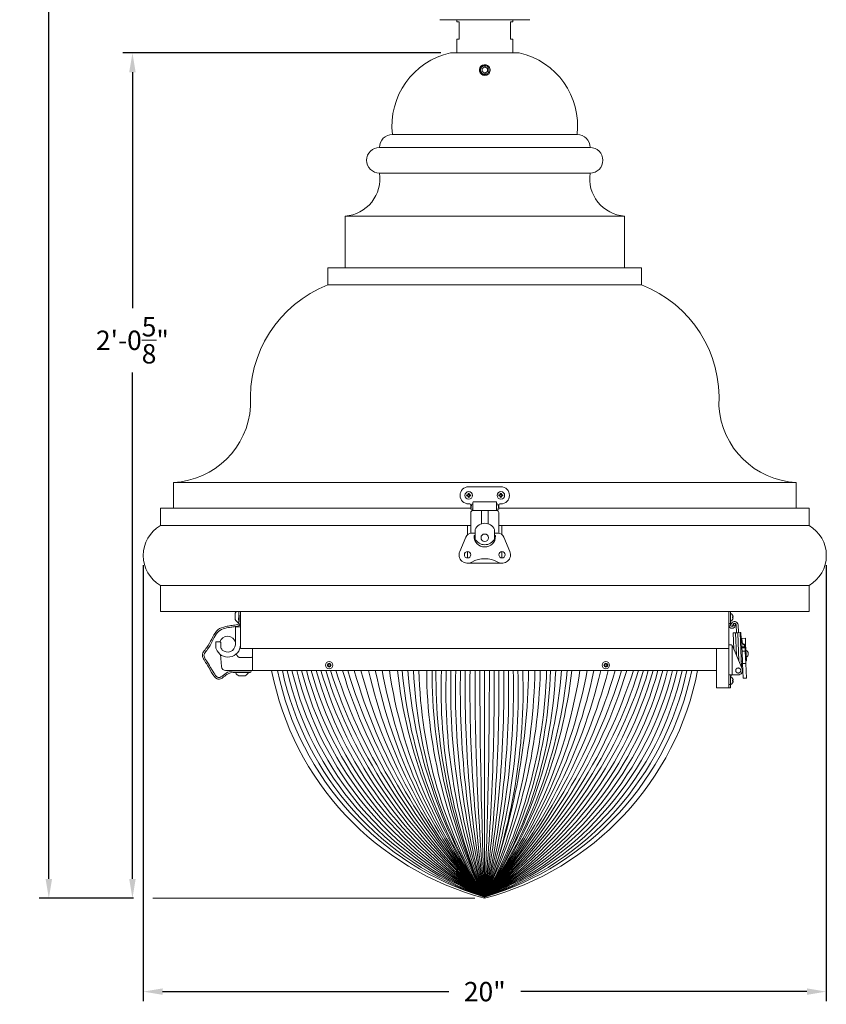
# Model space of a CAD drawing. Extents: x -27 to 69, y -78 to 43.
# Drawn here: x -1 to 22, y -6 to 23 of the extents above; entities that cross this region are included whole.
import ezdxf

# ---------------------------------------------------------------- set-up
doc = ezdxf.new("R2010")
doc.units = 0
doc.header["$LTSCALE"] = 0.1
doc.header["$MEASUREMENT"] = 0
doc.layers.get('0').update_dxf_attribs({"linetype": 'CONTINUOUS', "lineweight": 15})
doc.layers.get('DEFPOINTS').update_dxf_attribs({"linetype": 'CONTINUOUS'})
doc.layers.add('Text', color=7, linetype='CONTINUOUS', lineweight=15)
doc.styles.add('ROMAND', font='romand.shx', dxfattribs={"oblique": 15})
doc.dimstyles.new('ROMAND', dxfattribs={"dimscale": 4.5, "dimtxt": 0.125, "dimasz": 0.125, "dimexe": 0.0625, "dimexo": 0.0625, "dimgap": 0.0625, "dimtad": 0, "dimtih": 1, "dimtoh": 1, "dimdec": 3, "dimzin": 0, "dimdsep": 46, "dimlunit": 4, "dimtxsty": 'ROMAND', "dimcen": 0, "dimadec": 0, "dimazin": 0, "dimtfac": 1, "dimtdec": 3, "dimtofl": 0, "dimtmove": 0, "dimatfit": 3, "dimfxl": 0, "dimtolj": 1, "dimtzin": 0, "dimarcsym": 0})

# ---------------------------------------------------------------- blocks, each defined once
blk = doc.blocks.new('*D14')
at = {"layer": 'DEFPOINTS', "color": 0}
for p in [(11.364, 21.563), (2.111, -3.035), (2.426, -3.035)]:
    blk.add_point(p, dxfattribs=at)
at = {"layer": 'Text', "color": 0, "lineweight": -2}
for p, q in [((11.082, 21.563), (1.83, 21.563)), ((2.111, 21.001), (2.111, 14.138)), ((2.111, -2.472), (2.111, 12.263)), ((2.145, -3.035), (1.83, -3.035))]:
    blk.add_line(p, q, dxfattribs=at)
at = {"layer": 'Text', "color": 0}
for points in [[(2.017, 21.001), (2.205, 21.001), (2.111, 21.563)], [(2.017, -2.472), (2.205, -2.472), (2.111, -3.035)]]:
    blk.add_solid(points, dxfattribs=at)
at = {"layer": 'Text', "color": 0, "insert": (2.111, 13.201), "char_height": 0.5625, "attachment_point": 5, "style": 'ROMAND'}
blk.add_mtext('\\A1;2\'-0{\\H1.000000x;\\S5/8;}"', dxfattribs=at)
blk = doc.blocks.new('*D21')
at = {"layer": 'DEFPOINTS', "color": 0}
for p in [(4.489, 38.905), (-0.322, -3.035), (2.426, -3.035)]:
    blk.add_point(p, dxfattribs=at)
at = {"layer": 'Text', "color": 0, "lineweight": -2}
for p, q in [((4.207, 38.905), (-0.603, 38.905)), ((-0.322, 38.343), (-0.322, 24.401)), ((-0.322, -2.472), (-0.322, 23.169)), ((2.145, -3.035), (-0.603, -3.035))]:
    blk.add_line(p, q, dxfattribs=at)
at = {"layer": 'Text', "color": 0}
for points in [[(-0.416, 38.343), (-0.228, 38.343), (-0.322, 38.905)], [(-0.416, -2.472), (-0.228, -2.472), (-0.322, -3.035)]]:
    blk.add_solid(points, dxfattribs=at)
at = {"layer": 'Text', "color": 0, "insert": (-0.322, 23.785), "char_height": 0.5625, "attachment_point": 5, "style": 'ROMAND'}
blk.add_mtext('\\A1;3\'-6"', dxfattribs=at)
blk = doc.blocks.new('*D44')
at = {"layer": 'DEFPOINTS', "color": 0}
for p in [(2.426, 6.938), (22.301, 6.938), (2.426, -5.753)]:
    blk.add_point(p, dxfattribs=at)
at = {"layer": 'Text', "color": 0, "lineweight": -2}
for p, q in [((2.426, 6.657), (2.426, -6.034)), ((22.301, 6.657), (22.301, -6.034)), ((2.989, -5.753), (11.313, -5.753)), ((21.739, -5.753), (13.414, -5.753))]:
    blk.add_line(p, q, dxfattribs=at)
at = {"layer": 'Text', "color": 0}
for points in [[(2.989, -5.659), (2.989, -5.846), (2.426, -5.753)], [(21.739, -5.659), (21.739, -5.846), (22.301, -5.753)]]:
    blk.add_solid(points, dxfattribs=at)
at = {"layer": 'Text', "color": 0, "insert": (12.364, -5.753), "char_height": 0.5625, "attachment_point": 5, "style": 'ROMAND'}
blk.add_mtext('\\A1;20"', dxfattribs=at)

msp = doc.modelspace()

# ---------------------------------------------------------------- linework, layer by layer
for p, q in [((13.6762, 22.5303), (11.0512, 22.5303)), ((11.5512, 22.4675), (11.5512, 22.5303)), ((11.5512, 22.4675), (11.6137, 22.4675)), ((11.6137, 22.4675), (11.6137, 21.9675)), ((13.1137, 22.4675), (13.1762, 22.4675)), ((13.1137, 22.4675), (13.1137, 21.9675)), ((13.1762, 22.4675), (13.1762, 22.5303)), ((11.5512, 21.9675), (11.6137, 21.9675)), ((11.5512, 21.9675), (11.5512, 21.5635)), ((13.1137, 21.9675), (13.1762, 21.9675)), ((13.1762, 21.9675), (13.1762, 21.5635)), ((11.3637, 21.5635), (13.3637, 21.5635)), ((12.5182, 21.0438), (12.5187, 21.0475)), ((9.6762, 19.1885), (15.0512, 19.1885)), ((15.4262, 18.8135), (9.3012, 18.8135)), ((9.3012, 18.0635), (15.4262, 18.0635)), ((8.3012, 16.8135), (8.3012, 15.3135)), ((8.3012, 16.8135), (16.4262, 16.8135)), ((16.4262, 16.8135), (16.4262, 15.3135)), ((16.9262, 15.3135), (7.8012, 15.3135)), ((7.8012, 15.3135), (7.8012, 14.8135)), ((16.9262, 15.3135), (16.9262, 14.8135)), ((7.8012, 14.8135), (16.9262, 14.8135)), ((3.3012, 8.3135), (3.3012, 9.0635)), ((3.3012, 9.0635), (21.4262, 9.0635)), ((21.4262, 8.3135), (21.4262, 9.0635)), ((2.9262, 8.3135), (2.9262, 7.8135)), ((2.9262, 8.3135), (2.9262, 7.8135)), ((11.9575, 8.3135), (2.9262, 8.3135)), ((11.9575, 8.2822), (11.9575, 8.4072)), ((11.9575, 8.2822), (11.9731, 8.4072)), ((12.02, 8.4385), (12.0044, 8.4385)), ((12.02, 8.251), (12.02, 8.4853)), ((12.6919, 8.501), (12.0356, 8.501)), ((12.7075, 8.251), (12.7075, 8.4853)), ((12.7231, 8.4385), (12.7075, 8.4385)), ((12.77, 8.2822), (12.7544, 8.4072)), ((12.77, 8.2822), (12.77, 8.4072)), ((21.8012, 8.3135), (12.77, 8.3135)), ((21.8012, 8.3135), (21.8012, 7.8135)), ((12.02, 8.2822), (11.9575, 8.2822)), ((11.9575, 8.1885), (11.9575, 7.5843)), ((12.7075, 8.251), (12.02, 8.251)), ((12.27, 8.251), (12.27, 7.8616)), ((12.4575, 8.251), (12.4575, 7.8616)), ((12.77, 8.2822), (12.7075, 8.2822)), ((12.77, 8.1885), (12.77, 7.5843)), ((11.9575, 7.8135), (2.9262, 7.8135)), ((11.8637, 7.8135), (11.8637, 7.5446)), ((21.8012, 7.8135), (12.77, 7.8135)), ((12.8637, 7.8135), (12.8637, 7.5446)), ((11.8083, 7.4713), (11.6335, 7.0581)), ((11.981, 7.5857), (12.0825, 7.5857)), ((12.0512, 7.501), (12.0512, 7.5076)), ((12.0825, 7.5232), (12.0669, 7.5232)), ((12.0825, 7.4272), (12.0825, 7.6997)), ((12.645, 7.4272), (12.645, 7.6997)), ((12.645, 7.5857), (12.7465, 7.5857)), ((12.645, 7.5232), (12.6606, 7.5232)), ((12.6762, 7.501), (12.6762, 7.5076)), ((12.9192, 7.4713), (13.094, 7.0581)), ((11.8637, 7.0545), (11.8637, 6.867)), ((12.8637, 7.0545), (12.8637, 6.867)), ((12.8637, 6.7107), (11.8637, 6.7107)), ((2.9262, 6.0635), (2.9262, 5.3135)), ((21.8012, 6.0635), (2.9262, 6.0635)), ((21.8012, 5.3135), (21.8012, 6.0635)), ((2.9262, 5.3135), (21.8012, 5.3135)), ((5.1012, 5.263), (5.1012, 5.073)), ((5.2022, 4.9875), (5.2022, 5.3135)), ((5.2552, 5.3135), (5.2552, 4.233)), ((19.4635, 5.3135), (19.4635, 4.9626)), ((19.5107, 5.3135), (19.4635, 5.3135)), ((19.5107, 5.3135), (19.5107, 4.9626)), ((5.1822, 4.9875), (5.2022, 4.9875)), ((19.4635, 4.9153), (19.4635, 4.9626)), ((19.5107, 4.9626), (19.4635, 4.9626)), ((19.5114, 4.9075), (19.4638, 4.9075)), ((19.5107, 4.9626), (19.5107, 4.9153)), ((19.5129, 4.9011), (19.543, 4.961)), ((19.5576, 4.8786), (19.5129, 4.9011)), ((19.5863, 4.9356), (19.5576, 4.8786)), ((19.6046, 4.9076), (19.6047, 4.9082)), ((19.6047, 4.9082), (19.6137, 4.9626)), ((19.6047, 4.9082), (19.6513, 4.9004)), ((19.6603, 4.9548), (19.6137, 4.9626)), ((19.6513, 4.9004), (19.6512, 4.8998)), ((19.6603, 4.9548), (19.6513, 4.9004)), ((19.6924, 4.6915), (19.6823, 4.9184)), ((19.7423, 4.6937), (19.7323, 4.9206)), ((5.1085, 4.3395), (5.1085, 4.858)), ((5.1085, 4.858), (5.2552, 4.858)), ((5.2552, 4.858), (5.2552, 4.3395)), ((19.5895, 4.6856), (19.6107, 4.2074)), ((19.5906, 4.687), (19.6594, 4.69)), ((19.7223, 4.6928), (19.6594, 4.69)), ((19.6888, 4.0259), (19.6594, 4.69)), ((19.7223, 4.6928), (19.7923, 4.6959)), ((19.7223, 4.6928), (19.759, 3.8624)), ((19.8037, 4.6964), (19.7923, 4.6959)), ((19.8371, 3.6808), (19.7923, 4.6959)), ((19.8152, 4.6969), (19.8037, 4.6964)), ((19.8119, 4.5129), (19.8037, 4.6964)), ((19.8152, 4.6969), (19.8232, 4.5166)), ((19.4635, 4.3415), (19.5135, 4.3415)), ((19.4635, 3.404), (19.4635, 4.3415)), ((19.5635, 3.4665), (19.5635, 4.3147)), ((19.8543, 3.6409), (19.5686, 4.3052)), ((19.8004, 4.5124), (19.8119, 4.5129)), ((19.8327, 4.5275), (19.8227, 4.5271)), ((19.8453, 4.2428), (19.8327, 4.5275)), ((19.8487, 4.4892), (19.8345, 4.4886)), ((19.9455, 4.5283), (19.8472, 4.5239)), ((19.8472, 4.5239), (19.852, 4.4143)), ((19.852, 4.4143), (19.8527, 4.3992)), ((19.9222, 4.3383), (19.9247, 4.2804)), ((19.9336, 4.3526), (19.9532, 4.3535)), ((19.9382, 4.2469), (19.9336, 4.3526)), ((19.9455, 4.5283), (19.9532, 4.3535)), ((19.9532, 4.3535), (19.9666, 4.0502)), ((19.8438, 4.2769), (19.9247, 4.2804)), ((19.8447, 4.2578), (19.9256, 4.2614)), ((19.9382, 4.2469), (19.8453, 4.2428)), ((19.8453, 4.2443), (19.8494, 4.1514)), ((19.8453, 4.2428), (19.8494, 4.1514)), ((19.8494, 4.1514), (19.9408, 4.1555)), ((19.8494, 4.1514), (19.8651, 3.7949)), ((19.9256, 4.2614), (19.9247, 4.2804)), ((19.9256, 4.2614), (19.9262, 4.2464)), ((19.9382, 4.2469), (19.9423, 4.1555)), ((19.9423, 4.1555), (19.958, 3.799)), ((19.9666, 4.0502), (19.947, 4.0493)), ((19.9666, 4.0502), (19.9744, 3.8754)), ((5.5468, 3.9665), (5.261, 3.9665)), ((19.8289, 3.8667), (19.8619, 3.8682)), ((19.958, 3.799), (19.8651, 3.7949)), ((19.8651, 3.7949), (19.884, 3.3687)), ((19.9547, 3.8745), (19.9744, 3.8754)), ((19.958, 3.799), (19.9769, 3.3728)), ((5.4779, 3.5377), (5.1169, 3.5373)), ((5.1169, 3.5373), (5.1169, 3.5173)), ((5.4779, 3.5177), (5.4779, 3.5377)), ((19.1093, 3.5915), (19.1093, 3.0915)), ((19.4769, 3.4665), (19.5635, 3.4665)), ((19.5635, 3.4665), (19.7395, 3.4665)), ((5.2025, 3.4364), (5.3925, 3.4366)), ((19.4635, 3.1854), (19.4635, 3.404)), ((19.4635, 3.0915), (19.4635, 3.1854)), ((19.4635, 3.1854), (19.5135, 3.1854)), ((19.5135, 3.1854), (19.5135, 3.404)), ((19.5135, 3.0915), (19.5135, 3.1854)), ((19.884, 3.3687), (19.9769, 3.3728)), ((19.4755, 3.0915), (19.1093, 3.0915)), ((19.4635, 3.0915), (19.5135, 3.0915))]:
    msp.add_line(p, q)
at = {"color": 8}
for p, q in [((12.2406, 21.1613), (12.2405, 21.1612)), ((11.8522, 8.7), (11.8377, 8.705)), ((11.8522, 8.6769), (11.8377, 8.6719)), ((11.8522, 8.7), (11.8642, 8.7)), ((11.8642, 8.6769), (11.8522, 8.6769)), ((11.8656, 8.7003), (11.8767, 8.7049)), ((11.8767, 8.672), (11.8656, 8.6766)), ((11.8834, 8.7312), (11.8784, 8.7457)), ((11.8834, 8.6457), (11.8784, 8.6312)), ((11.8786, 8.7068), (11.8832, 8.7179)), ((11.8832, 8.659), (11.8786, 8.6702)), ((11.8834, 8.7192), (11.8834, 8.7312)), ((11.8834, 8.6457), (11.8834, 8.6577)), ((11.9065, 8.7312), (11.9115, 8.7457)), ((11.9065, 8.7312), (11.9065, 8.7192)), ((11.9065, 8.6577), (11.9065, 8.6457)), ((11.9065, 8.6457), (11.9115, 8.6312)), ((11.9068, 8.7179), (11.9114, 8.7068)), ((11.9114, 8.6702), (11.9068, 8.659)), ((11.9133, 8.7049), (11.9244, 8.7003)), ((11.9244, 8.6766), (11.9133, 8.672)), ((11.9257, 8.7), (11.9377, 8.7)), ((11.9377, 8.6769), (11.9257, 8.6769)), ((11.9377, 8.7), (11.9522, 8.705)), ((11.9377, 8.6769), (11.9522, 8.6719)), ((12.7897, 8.7), (12.7752, 8.705)), ((12.7897, 8.6769), (12.7752, 8.6719)), ((12.8017, 8.7), (12.7897, 8.7)), ((12.7897, 8.6769), (12.8017, 8.6769)), ((12.8142, 8.7049), (12.8031, 8.7003)), ((12.8031, 8.6766), (12.8142, 8.672)), ((12.8209, 8.7312), (12.8159, 8.7457)), ((12.8209, 8.6457), (12.8159, 8.6312)), ((12.8207, 8.7179), (12.8161, 8.7068)), ((12.8161, 8.6702), (12.8207, 8.659)), ((12.8209, 8.7312), (12.8209, 8.7192)), ((12.8209, 8.6577), (12.8209, 8.6457)), ((12.844, 8.7312), (12.849, 8.7457)), ((12.844, 8.7192), (12.844, 8.7312)), ((12.844, 8.6457), (12.844, 8.6577)), ((12.844, 8.6457), (12.849, 8.6312)), ((12.8489, 8.7068), (12.8443, 8.7179)), ((12.8443, 8.659), (12.8489, 8.6702)), ((12.8619, 8.7003), (12.8508, 8.7049)), ((12.8508, 8.672), (12.8619, 8.6766)), ((12.8752, 8.7), (12.8632, 8.7)), ((12.8632, 8.6769), (12.8752, 8.6769)), ((12.8752, 8.7), (12.8897, 8.705)), ((12.8752, 8.6769), (12.8897, 8.6719))]:
    msp.add_line(p, q, dxfattribs=at)
at = {"linetype": 'Continuous'}
for p, q in [((19.4635, 5.3135), (19.4635, 4.233)), ((19.5107, 5.0377), (19.5107, 5.2383)), ((19.5723, 5.2014), (19.5723, 5.2024)), ((19.5723, 5.1494), (19.5822, 5.1511)), ((19.5723, 5.1267), (19.5723, 5.1494)), ((19.5822, 5.1249), (19.5723, 5.1267)), ((19.5723, 5.0736), (19.5723, 5.0746)), ((4.5396, 4.2681), (4.5355, 4.4047)), ((4.6612, 4.4232), (4.5535, 4.4232)), ((4.6827, 4.2849), (4.6791, 4.4058)), ((4.6697, 4.0569), (4.6983, 3.7063)), ((5.2552, 4.233), (19.4635, 4.233)), ((5.6093, 3.5915), (5.6093, 4.233)), ((19.1093, 3.5915), (19.1093, 4.233)), ((19.1093, 3.5915), (4.8229, 3.5915)), ((19.5135, 3.1944), (19.5135, 3.395)), ((19.575, 3.3581), (19.575, 3.3591)), ((19.575, 3.306), (19.585, 3.3078)), ((19.575, 3.2833), (19.575, 3.306)), ((19.585, 3.2816), (19.575, 3.2833)), ((19.575, 3.2303), (19.575, 3.2313))]:
    msp.add_line(p, q, dxfattribs=at)
at = {"color": 4}
msp.add_line((12.3593, 3.5915), (12.3593, -3.0022), dxfattribs=at)
at = {"color": 8}
msp.add_lwpolyline([(12.3637, 21.1558), (12.2856, 21.1107), (12.2856, 21.0204), (12.3637, 20.9753), (12.4419, 21.0204), (12.4419, 21.1107)], close=True, dxfattribs=at)
msp.add_lwpolyline([(11.9262, 8.4385), (11.895, 8.4385, -1), (11.895, 8.9385), (12.8325, 8.9385, -1), (12.8325, 8.4385), (12.8012, 8.4385)], format="xyb")
at = {"color": 8, "flags": 128}
for points in [[(7.8357, 3.7838), (7.804, 3.7667), (7.803, 3.7306), (7.8337, 3.7117), (7.8655, 3.7289), (7.8665, 3.7649)], [(15.889, 3.7838), (15.8573, 3.7667), (15.8563, 3.7306), (15.887, 3.7117), (15.9187, 3.7289), (15.9197, 3.7649)]]:
    msp.add_lwpolyline(points, close=True, dxfattribs=at)
for centre, radius in [((11.895, 8.6885), 0.1095), ((12.8325, 8.6885), 0.1095), ((12.3637, 7.4541), 0.1094), ((11.8637, 6.9607), 0.0938), ((12.8637, 6.9607), 0.0938), ((7.8347, 3.7478), 0.1065), ((7.8347, 3.7478), 0.056), ((15.888, 3.7478), 0.1065), ((15.888, 3.7478), 0.056)]:
    msp.add_circle(centre, radius)
for centre, radius, start, end in [((11.8346, 19.4419), 2.1732, 102.5141, 186.69631), ((12.8928, 19.4419), 2.1732, 353.30369, 77.4859), ((12.3637, 21.0655), 0.156, 38.26748, 270.00161), ((12.3637, 21.0655), 0.156, 353.2251, 38.2251), ((9.6762, 18.8135), 0.375, 90, 180), ((15.0512, 18.8135), 0.375, 0, 90), ((9.3012, 18.4385), 0.375, 90, 270), ((15.4262, 18.4385), 0.375, 270, 90), ((8.2174, 17.9055), 1.0953, 274.38841, 8.29198), ((16.51, 17.9055), 1.0953, 171.70802, 265.61159), ((9.0813, 11.5153), 3.5379, 111.21282, 183.79327), ((15.6461, 11.5153), 3.5379, 356.20673, 68.78718), ((3.1838, 11.4329), 2.3723, 272.83777, 356.33621), ((21.5437, 11.4329), 2.3723, 183.66379, 267.16223), ((11.9262, 8.4072), 0.0312, 0, 90), ((12.0044, 8.4072), 0.0312, 90, 180), ((12.0356, 8.4853), 0.0156, 90, 180), ((12.6919, 8.4853), 0.0156, 0, 90), ((12.7231, 8.4072), 0.0312, 0, 90), ((12.8012, 8.4072), 0.0312, 90, 180), ((12.02, 8.1885), 0.0625, 90, 180), ((12.7075, 8.1885), 0.0625, 0, 90), ((3.4419, 6.9385), 1.0156, 120.51024, 239.48976), ((12.3637, 7.5635), 0.3125, 25.84193, 154.15807), ((21.2856, 6.9385), 1.0156, 300.51024, 59.48976), ((11.981, 7.3982), 0.1875, 90, 157.06868), ((12.0669, 7.5076), 0.0156, 90, 180), ((12.3637, 7.501), 0.3125, 180, 0), ((12.6606, 7.5076), 0.0156, 0, 90), ((12.7465, 7.3982), 0.1875, 22.93132, 90), ((12.3637, 7.5635), 0.3125, 205.84193, 334.15807), ((11.8637, 6.9607), 0.25, 157.06868, 300), ((12.8637, 6.9607), 0.25, 240, 22.93132), ((12.3637, 6.0947), 0.75, 60, 120), ((5.2871, 5.168), 0.2088, 135.82945, 152.93207), ((5.2871, 5.168), 0.2088, 207.06793, 239.83575), ((19.558, 4.9153), 0.0945, 184.78019, 350.54809), ((19.558, 4.9153), 0.0472, 189.59407, 350.54809), ((19.6324, 4.9162), 0.1, 2.5314, 153.3531), ((19.6324, 4.9162), 0.05, 2.5314, 157.0812), ((4.8795, 4.3571), 0.2344, 12.31251, 163.62795), ((19.5135, 4.2815), 0.06, 23.27167, 33.55731), ((5.261, 4.0915), 0.125, 186.30222, 270), ((5.5468, 4.029), 0.0625, 270, 360), ((19.912, 4.0776), 0.1178, 299.47751, 65.58524), ((5.2973, 3.6224), 0.2088, 210.2276, 242.99542), ((5.2973, 3.6224), 0.2088, 297.13129, 329.89911), ((5.5383, 3.5613), 0.0235, 269.98202, 89.98202), ((19.7395, 3.5915), 0.125, 270, 23.27167)]:
    msp.add_arc(centre, radius, start, end)
at = {"color": 8}
for centre, radius, start, end in [((12.3637, 21.0655), 0.1248, 18.37787, 296.62213), ((11.895, 8.6885), 0.0596, 163.87453, 196.12547), ((11.892, 6.9576), 1.7482, 90.94588, 91.77807), ((11.892, 10.4193), 1.7482, 268.22193, 269.05412), ((11.895, 8.6885), 0.0443, 164.87886, 195.12114), ((12.6161, 6.9471), 1.9127, 112.8839, 113.14008), ((12.6161, 10.4299), 1.9127, 246.85992, 247.1161), ((13.6364, 7.9673), 1.9127, 156.85992, 157.1161), ((13.6364, 9.4096), 1.9127, 202.8839, 203.14008), ((13.6258, 8.6915), 1.7482, 178.22193, 179.05412), ((13.6258, 8.6854), 1.7482, 180.94588, 181.77807), ((11.895, 8.6885), 0.0596, 73.87453, 106.12547), ((11.895, 8.6885), 0.0596, 253.87453, 286.12547), ((11.895, 8.6885), 0.0443, 74.87886, 105.12114), ((11.895, 8.6885), 0.0443, 254.87886, 285.12114), ((10.1641, 8.6915), 1.7482, 0.94588, 1.77807), ((10.1641, 8.6854), 1.7482, 358.22193, 359.05412), ((10.1536, 7.9673), 1.9127, 22.8839, 23.14008), ((10.1536, 9.4096), 1.9127, 336.85992, 337.1161), ((11.1739, 6.9471), 1.9127, 66.85992, 67.1161), ((11.1739, 10.4299), 1.9127, 292.8839, 293.14008), ((11.898, 6.9576), 1.7482, 88.22193, 89.05412), ((11.898, 10.4193), 1.7482, 270.94588, 271.77807), ((11.895, 8.6885), 0.0443, 344.87886, 15.12114), ((11.895, 8.6885), 0.0596, 343.87453, 16.12547), ((12.8325, 8.6885), 0.0596, 163.87453, 196.12547), ((12.8295, 6.9576), 1.7482, 90.94588, 91.77807), ((12.8295, 10.4193), 1.7482, 268.22193, 269.05412), ((12.8325, 8.6885), 0.0443, 164.87886, 195.12114), ((13.5536, 6.9471), 1.9127, 112.8839, 113.14008), ((13.5536, 10.4299), 1.9127, 246.85992, 247.1161), ((14.5739, 7.9673), 1.9127, 156.85992, 157.1161), ((14.5739, 9.4096), 1.9127, 202.8839, 203.14008), ((14.5633, 8.6915), 1.7482, 178.22193, 179.05412), ((14.5633, 8.6854), 1.7482, 180.94588, 181.77807), ((12.8325, 8.6885), 0.0596, 73.87453, 106.12547), ((12.8325, 8.6885), 0.0596, 253.87453, 286.12547), ((12.8325, 8.6885), 0.0443, 74.87886, 105.12114), ((12.8325, 8.6885), 0.0443, 254.87886, 285.12114), ((11.1016, 8.6915), 1.7482, 0.94588, 1.77807), ((11.1016, 8.6854), 1.7482, 358.22193, 359.05412), ((11.0911, 7.9673), 1.9127, 22.8839, 23.14008), ((11.0911, 9.4096), 1.9127, 336.85992, 337.1161), ((12.1114, 6.9471), 1.9127, 66.85992, 67.1161), ((12.1114, 10.4299), 1.9127, 292.8839, 293.14008), ((12.8355, 6.9576), 1.7482, 88.22193, 89.05412), ((12.8355, 10.4193), 1.7482, 270.94588, 271.77807), ((12.8325, 8.6885), 0.0443, 344.87886, 15.12114), ((12.8325, 8.6885), 0.0596, 343.87453, 16.12547)]:
    msp.add_arc(centre, radius, start, end, dxfattribs=at)
at = {"linetype": 'Continuous'}
for centre, radius, start, end in [((19.5199, 5.2383), 0.00918, 63.13321, 180.00091), ((19.4691, 5.138), 0.1216, 31.96737, 63.13321), ((19.4676, 5.1383), 0.1222, 20.32307, 31.06868), ((19.4854, 5.1495), 0.1017, 6.1195, 17.88001), ((19.5586, 5.1678), 0.0289, 324.76771, 345.13696), ((19.5199, 5.0377), 0.00918, 180.00091, 296.8686), ((19.4691, 5.138), 0.1216, 296.8686, 328.03444), ((19.4676, 5.1377), 0.1223, 328.93423, 339.67764), ((19.5581, 5.108), 0.0295, 15.04962, 35.04933), ((19.4853, 5.1265), 0.1018, 342.12587, 353.87824), ((4.5535, 4.4053), 0.0179, 90, 181.68468), ((4.891, 4.3462), 0.3642, 199.55728, 358.94403), ((4.6612, 4.4053), 0.0179, 1.68468, 90), ((4.8795, 4.3571), 0.2297, 227.76497, 355.59284), ((4.683, 4.2723), 0.1436, 181.68468, 199.55728), ((4.8262, 4.2891), 0.1436, 181.68468, 225.27648), ((4.8229, 3.7165), 0.125, 184.66686, 270), ((14.5386, 5.2151), 8.5327, 190.96912, 255.20256), ((10.1801, 5.2151), 8.5327, 284.79744, 349.03088), ((19.5227, 3.395), 0.00918, 63.13321, 180.00091), ((19.5227, 3.1944), 0.00918, 180.00091, 296.8686), ((19.4718, 3.2947), 0.1216, 31.96737, 63.13321), ((19.4718, 3.2947), 0.1216, 296.8686, 328.03444), ((19.4703, 3.295), 0.1222, 20.32307, 31.06868), ((19.4703, 3.2944), 0.1223, 328.93423, 339.67764), ((19.4881, 3.3062), 0.1017, 6.1195, 17.88001), ((19.5613, 3.3245), 0.0289, 324.76771, 345.13696), ((19.5608, 3.2647), 0.0295, 15.04962, 35.04933), ((19.4881, 3.2832), 0.1018, 342.12587, 353.87824)]:
    msp.add_arc(centre, radius, start, end, dxfattribs=at)
at = {"color": 4}
for centre, radius, start, end in [((14.867, 5.3401), 8.711, 191.57956, 253.26961), ((15.2173, 5.4734), 8.9445, 192.14549, 251.36578), ((15.5925, 5.6162), 9.2049, 192.70634, 249.4364), ((15.9959, 5.7697), 9.4958, 193.26059, 247.48254), ((16.4314, 5.9354), 9.8216, 193.80672, 245.50541), ((16.9039, 6.1152), 10.1873, 194.34315, 243.50627), ((17.4189, 6.3112), 10.5991, 194.86826, 241.4865), ((17.9837, 6.5261), 11.0645, 195.38042, 239.44758), ((18.6067, 6.7632), 11.5928, 195.87803, 237.39105), ((19.2988, 7.0266), 12.1956, 196.35945, 235.31852), ((20.0735, 7.3213), 12.8874, 196.82312, 233.23167), ((20.9481, 7.6542), 13.6867, 197.26749, 231.13222), ((21.7992, 7.9113), 14.4297, 197.41965, 229.14119), ((22.2364, 7.7871), 14.6276, 196.66821, 227.52755), ((23.2225, 8.062), 15.5057, 196.75709, 225.52544), ((23.7001, 7.9134), 15.7406, 195.93638, 223.90556), ((24.0315, 7.6471), 15.8003, 194.87317, 222.3765), ((24.0315, 7.6471), 15.8003, 194.87317, 222.3765), ((23.9115, 7.0827), 15.3348, 193.15944, 221.12065), ((24.0584, 6.7059), 15.2025, 191.82138, 219.68672), ((24.0584, 6.7059), 15.2025, 191.82138, 219.68672), ((24.1708, 6.3145), 15.0437, 190.4284, 218.26597), ((23.9515, 5.75), 14.5252, 188.54595, 217.05313), ((23.7346, 5.1586), 13.9998, 186.42689, 215.65644), ((23.7346, 5.1586), 13.9998, 186.42689, 215.65644), ((23.7346, 5.1586), 13.9998, 186.42689, 215.65644), ((23.727, 4.8712), 13.828, 185.30977, 214.70706), ((23.727, 4.8712), 13.828, 185.30977, 214.70706), ((23.727, 4.8712), 13.828, 185.30977, 214.70706), ((24.2814, 4.7191), 14.2041, 184.55318, 212.92909), ((24.2814, 4.7191), 14.2041, 184.55318, 212.92909), ((24.2814, 4.7191), 14.2041, 184.55318, 212.92909), ((23.6151, 4.1473), 13.3345, 182.38899, 212.42333), ((24.0503, 3.9646), 13.6094, 181.5709, 210.79134), ((24.6665, 3.6583), 13.9939, 180.27355, 208.42201), ((25.5244, 3.5215), 14.6928, 179.72694, 206.35986), ((26.1788, 3.4131), 15.2359, 179.32912, 204.90197), ((25.9895, 3.0115), 14.8979, 177.76883, 203.80743), ((27.8511, 3.0167), 16.6199, 178.01801, 201.23242), ((30.2286, 3.0228), 18.8577, 178.2719, 198.63283), ((33.3844, 3.0307), 21.8735, 178.53076, 196.01022), ((37.7902, 3.0412), 26.1391, 178.79375, 193.36799), ((44.3951, 3.0566), 32.6037, 179.05995, 190.7097), ((55.4351, 3.0816), 43.5033, 179.32843, 188.03906), ((81.8185, 3.1977), 69.7353, 179.676457, 185.100735), ((157.8119, 3.3126), 145.5896, 179.890256, 182.485961), ((4.6452, 7.3213), 12.8874, 306.76833, 343.17688), ((5.4198, 7.0266), 12.1956, 304.68148, 343.64055), ((6.1119, 6.7632), 11.5928, 302.60895, 344.12197), ((6.7349, 6.5261), 11.0645, 300.55242, 344.61958), ((7.2997, 6.3112), 10.5991, 298.5135, 345.13174), ((7.8148, 6.1152), 10.1873, 296.49373, 345.65685), ((8.2872, 5.9354), 9.8216, 294.49459, 346.19328), ((8.7227, 5.7697), 9.4958, 292.51746, 346.73941), ((9.1261, 5.6162), 9.2049, 290.5636, 347.29366), ((9.5013, 5.4734), 8.9445, 288.63422, 347.85451), ((9.8517, 5.3401), 8.711, 286.73038, 348.42045), ((0.8072, 7.0827), 15.3348, 318.87935, 346.84056), ((0.6872, 7.6471), 15.8003, 317.6235, 345.12683), ((0.6872, 7.6471), 15.8003, 317.6235, 345.12683), ((1.0185, 7.9134), 15.7406, 316.09444, 344.06362), ((1.4961, 8.062), 15.5057, 314.47456, 343.24291), ((2.4822, 7.7871), 14.6276, 312.47245, 343.33179), ((2.9194, 7.9113), 14.4297, 310.85881, 342.58035), ((3.7706, 7.6542), 13.6867, 308.86778, 342.73251), ((0.5478, 6.3145), 15.0437, 321.73403, 349.5716), ((0.6603, 6.7059), 15.2025, 320.31328, 348.17862), ((0.6603, 6.7059), 15.2025, 320.31328, 348.17862), ((0.7671, 5.75), 14.5252, 322.94687, 351.45405), ((-133.0932, 3.3126), 145.5896, 357.514039, 0.109744), ((-55.4243, 3.1369), 68.0611, 354.824837, 0.382681), ((-31.7337, 3.0833), 44.511, 352.14188, 0.65415), ((-20.2368, 3.0573), 33.1546, 349.46904, 0.92319), ((-13.4305, 3.0419), 26.4886, 346.81008, 1.18886), ((-5.2037, 3.8149), 18.8397, 338.78605, 359.32055), ((-3.0531, 3.875), 16.8772, 335.95284, 359.03746), ((-1.8244, 3.9779), 15.8083, 333.79702, 358.59925), ((-0.2394, 3.9877), 14.4079, 330.97806, 358.42442), ((0.6683, 3.9646), 13.6094, 329.20866, 358.4291), ((-8.9198, 3.0317), 22.118, 344.16863, 1.45027), ((-5.7004, 3.0242), 19.0387, 341.54652, 1.70766), ((-3.2838, 3.0186), 16.7618, 338.9491, 1.95889), ((0.9917, 4.8712), 13.828, 325.29294, 354.69023), ((1.1035, 4.1473), 13.3345, 327.57667, 357.61101), ((0.4372, 4.7191), 14.2041, 327.07091, 355.44682), ((0.9841, 5.1586), 13.9998, 324.34356, 353.57311)]:
    msp.add_arc(centre, radius, start, end, dxfattribs=at)
at = {"color": 8, "extrusion": (0, 0, -1)}
for centre, major_axis, ratio, start_param, end_param in [((11.8642, 8.7035), (-0.00069, 0.00345), 0.996045, 2.946, 3.3371853), ((11.8642, 8.6734), (-0.00069, -0.00345), 0.996045, 2.946, 3.3371853), ((11.8753, 8.7081), (-0.00249, 0.00249), 0.9955462, 2.7504693, 3.532716), ((11.8753, 8.6688), (-0.00249, -0.00249), 0.9955462, 2.7504693, 3.532716), ((11.8799, 8.7192), (-0.00345, 0.00069), 0.996045, 2.946, 3.3371853), ((11.8799, 8.6577), (-0.00345, -0.00069), 0.996045, 2.946, 3.3371853), ((11.91, 8.7192), (0.00345, 0.00069), 0.996045, 2.946, 3.3371853), ((11.91, 8.6577), (0.00345, -0.00069), 0.996045, 2.946, 3.3371853), ((11.9146, 8.7081), (0.00249, 0.00249), 0.9955462, 2.7504693, 3.532716), ((11.9146, 8.6688), (0.00249, -0.00249), 0.9955462, 2.7504693, 3.532716), ((11.9257, 8.7035), (0.00069, 0.00345), 0.996045, 2.946, 3.3371853), ((11.9257, 8.6734), (0.00069, -0.00345), 0.996045, 2.946, 3.3371853)]:
    msp.add_ellipse(centre, major_axis=major_axis, ratio=ratio, start_param=start_param, end_param=end_param, dxfattribs=at)
at = {"color": 8}
for centre, major_axis, ratio, start_param, end_param in [((12.8017, 8.7035), (-0.00069, 0.00345), 0.996045, 2.946, 3.3371853), ((12.8017, 8.6734), (-0.00069, -0.00345), 0.996045, 2.946, 3.3371853), ((12.8128, 8.7081), (-0.00249, 0.00249), 0.9955462, 2.7504693, 3.532716), ((12.8128, 8.6688), (-0.00249, -0.00249), 0.9955462, 2.7504693, 3.532716), ((12.8174, 8.7192), (-0.00345, 0.00069), 0.996045, 2.946, 3.3371853), ((12.8174, 8.6577), (-0.00345, -0.00069), 0.996045, 2.946, 3.3371853), ((12.8475, 8.7192), (0.00345, 0.00069), 0.996045, 2.946, 3.3371853), ((12.8475, 8.6577), (0.00345, -0.00069), 0.996045, 2.946, 3.3371853), ((12.8521, 8.7081), (0.00249, 0.00249), 0.9955462, 2.7504693, 3.532716), ((12.8521, 8.6688), (0.00249, -0.00249), 0.9955462, 2.7504693, 3.532716), ((12.8632, 8.7035), (0.00069, 0.00345), 0.996045, 2.946, 3.3371853), ((12.8632, 8.6734), (0.00069, -0.00345), 0.996045, 2.946, 3.3371853)]:
    msp.add_ellipse(centre, major_axis=major_axis, ratio=ratio, start_param=start_param, end_param=end_param, dxfattribs=at)
for major_axis, start_param in [((0, -0.1251), 4.1887902), ((0, -0.0625), 3.1415927)]:
    msp.add_ellipse((19.5635, 3.404), major_axis=major_axis, ratio=0.7994444, start_param=start_param, end_param=4.712389)
for points, knots in [([(12.4197, 20.954), (12.4081, 20.9473), (12.3958, 20.9427), (12.3697, 20.9373), (12.3565, 20.9367), (12.3367, 20.9388), (12.3302, 20.94), (12.3174, 20.9433), (12.3112, 20.9455), (12.2991, 20.9507), (12.2931, 20.9539), (12.282, 20.9609), (12.2767, 20.9648), (12.2667, 20.9734), (12.262, 20.9782), (12.2533, 20.9882), (12.2494, 20.9935), (12.2388, 21.0101), (12.2333, 21.0224), (12.228, 21.0414), (12.2267, 21.0479), (12.225, 21.061), (12.2246, 21.0677), (12.2248, 21.0809), (12.2253, 21.0874), (12.2274, 21.1005), (12.2289, 21.107), (12.2346, 21.126), (12.2402, 21.1379), (12.2546, 21.1603), (12.2633, 21.1702), (12.2782, 21.1833), (12.2835, 21.1873), (12.2945, 21.1946), (12.3002, 21.1979), (12.3179, 21.2065), (12.3307, 21.2107), (12.3501, 21.2142), (12.3566, 21.215), (12.3699, 21.2156), (12.3765, 21.2155), (12.3962, 21.2138), (12.4092, 21.211), (12.4342, 21.2021), (12.4459, 21.1961), (12.4622, 21.1849), (12.4675, 21.1807), (12.4773, 21.1719), (12.4819, 21.1671), (12.4863, 21.1621)], [0, 0, 0, 0, 0.0625, 0.0625, 0.125, 0.125, 0.15625, 0.15625, 0.1875, 0.1875, 0.21875, 0.21875, 0.25, 0.25, 0.28125, 0.28125, 0.3125, 0.3125, 0.375, 0.375, 0.40625, 0.40625, 0.4375, 0.4375, 0.46875, 0.46875, 0.5, 0.5, 0.5625, 0.5625, 0.625, 0.625, 0.65625, 0.65625, 0.6875, 0.6875, 0.75, 0.75, 0.78125, 0.78125, 0.8125, 0.8125, 0.875, 0.875, 0.9375, 0.9375, 0.96875, 0.96875, 1, 1, 1, 1]), ([(12.4845, 21.0852), (12.4863, 21.0739), (12.4865, 21.0625), (12.4846, 21.0457), (12.4835, 21.0402), (12.4807, 21.0293), (12.4789, 21.0239), (12.4724, 21.0083), (12.4667, 20.9985), (12.4526, 20.9807), (12.4445, 20.973), (12.4352, 20.9663)], [0, 0, 0, 0, 0.25, 0.25, 0.375, 0.375, 0.5, 0.5, 0.75, 0.75, 1, 1, 1, 1]), ([(11.8742, 8.7111), (11.874, 8.7108), (11.8738, 8.7104), (11.8736, 8.7102), (11.8733, 8.7099), (11.873, 8.7096), (11.8727, 8.7094), (11.8725, 8.7094), (11.8724, 8.7093), (11.8723, 8.7093)], [0, 0, 0, 0, 0.000029700746, 0.000029700746, 0.000029700746, 0.000059402969, 0.000059402969, 0.000059402969, 0.00006914909, 0.00006914909, 0.00006914909, 0.00006914909]), ([(11.8723, 8.6677), (11.8727, 8.6675), (11.873, 8.6673), (11.8733, 8.6671), (11.8736, 8.6668), (11.8738, 8.6665), (11.874, 8.6661), (11.8741, 8.666), (11.8741, 8.6659), (11.8742, 8.6658)], [0, 0, 0, 0, 0.000029700746, 0.000029700746, 0.000029700746, 0.000059402969, 0.000059402969, 0.000059402969, 0.00006914909, 0.00006914909, 0.00006914909, 0.00006914909]), ([(11.9177, 8.7093), (11.9173, 8.7094), (11.917, 8.7096), (11.9167, 8.7099), (11.9164, 8.7101), (11.9161, 8.7105), (11.9159, 8.7108), (11.9159, 8.7109), (11.9158, 8.711), (11.9158, 8.7111)], [0, 0, 0, 0, 0.000029700746, 0.000029700746, 0.000029700746, 0.000059402969, 0.000059402969, 0.000059402969, 0.00006914909, 0.00006914909, 0.00006914909, 0.00006914909]), ([(11.9158, 8.6658), (11.9159, 8.6662), (11.9161, 8.6665), (11.9164, 8.6668), (11.9167, 8.6671), (11.917, 8.6673), (11.9173, 8.6675), (11.9174, 8.6676), (11.9175, 8.6676), (11.9177, 8.6677)], [0, 0, 0, 0, 0.000029700746, 0.000029700746, 0.000029700746, 0.000059402969, 0.000059402969, 0.000059402969, 0.00006914909, 0.00006914909, 0.00006914909, 0.00006914909]), ([(12.8098, 8.7093), (12.8102, 8.7094), (12.8105, 8.7096), (12.8108, 8.7099), (12.8111, 8.7101), (12.8113, 8.7105), (12.8115, 8.7108), (12.8116, 8.7109), (12.8116, 8.711), (12.8117, 8.7111)], [0, 0, 0, 0, 0.000029700746, 0.000029700746, 0.000029700746, 0.000059402969, 0.000059402969, 0.000059402969, 0.00006914909, 0.00006914909, 0.00006914909, 0.00006914909]), ([(12.8117, 8.6658), (12.8115, 8.6662), (12.8113, 8.6665), (12.8111, 8.6668), (12.8108, 8.6671), (12.8105, 8.6673), (12.8102, 8.6675), (12.81, 8.6676), (12.8099, 8.6676), (12.8098, 8.6677)], [0, 0, 0, 0, 0.000029700746, 0.000029700746, 0.000029700746, 0.000059402969, 0.000059402969, 0.000059402969, 0.00006914909, 0.00006914909, 0.00006914909, 0.00006914909]), ([(12.8533, 8.7111), (12.8534, 8.7108), (12.8536, 8.7104), (12.8539, 8.7102), (12.8542, 8.7099), (12.8545, 8.7096), (12.8548, 8.7094), (12.8549, 8.7094), (12.855, 8.7093), (12.8552, 8.7093)], [0, 0, 0, 0, 0.000029700746, 0.000029700746, 0.000029700746, 0.000059402969, 0.000059402969, 0.000059402969, 0.00006914909, 0.00006914909, 0.00006914909, 0.00006914909]), ([(12.8552, 8.6677), (12.8548, 8.6675), (12.8545, 8.6673), (12.8542, 8.6671), (12.8539, 8.6668), (12.8536, 8.6665), (12.8534, 8.6661), (12.8534, 8.666), (12.8533, 8.6659), (12.8533, 8.6658)], [0, 0, 0, 0, 0.000029700746, 0.000029700746, 0.000029700746, 0.000059402969, 0.000059402969, 0.000059402969, 0.00006914909, 0.00006914909, 0.00006914909, 0.00006914909])]:
    msp.add_open_spline(points, degree=3, knots=knots, dxfattribs=at)
for points, knots in [([(12.3637, 20.9095), (12.3821, 20.9095), (12.4012, 20.9129), (12.4369, 20.9264), (12.4535, 20.9366), (12.4743, 20.9551), (12.4806, 20.9618), (12.4922, 20.9765), (12.4974, 20.9845), (12.5107, 21.0099), (12.5164, 21.0285), (12.5186, 21.0471)], [0, 0, 0, 0, 0.25, 0.25, 0.5, 0.5, 0.625, 0.625, 0.75, 0.75, 1, 1, 1, 1]), ([(5.2078, 5.3135), (5.2033, 5.2189), (5.199, 5.1232), (5.2039, 4.9976), (5.2058, 4.9755), (5.2018, 4.9494), (5.1975, 4.9452), (5.1714, 4.9311), (5.1507, 4.9257), (5.0775, 4.9124), (5.0237, 4.9056), (4.9244, 4.8908), (4.8769, 4.8832), (4.7418, 4.8543), (4.6614, 4.8269), (4.4685, 4.6716), (4.4193, 4.4813), (4.2921, 4.278), (4.2594, 4.2376), (4.1925, 4.157), (4.1601, 4.1167), (4.1388, 4.0233), (4.1522, 3.9772), (4.1975, 3.8871), (4.2299, 3.8417), (4.3159, 3.7137), (4.3653, 3.6205), (4.4626, 3.4529), (4.5097, 3.3796), (4.6025, 3.335), (4.6375, 3.3329), (4.7028, 3.3571), (4.7335, 3.3797), (4.8072, 3.4367), (4.8504, 3.4728), (4.9873, 3.542), (5.095, 3.5361), (5.3111, 3.5378), (5.4184, 3.5378), (5.53, 3.5378), (5.5341, 3.5378), (5.5383, 3.5378)], [0.0108812, 0.0108812, 0.0108812, 0.0108812, 0.3049563, 0.3049563, 0.3623566, 0.3623566, 0.4227198, 0.4227198, 0.4830831, 0.4830831, 0.6162655, 0.6162655, 0.7494479, 0.7494479, 1.0158128, 1.0158128, 1.5485582, 1.5485582, 1.6935761, 1.6935761, 1.838594, 1.838594, 1.9836119, 1.9836119, 2.1286299, 2.1286299, 2.3654104, 2.3654104, 2.602191, 2.602191, 2.7135965, 2.7135965, 2.825002, 2.825002, 2.9739171, 2.9739171, 3.2971584, 3.2971584, 3.6203997, 3.6203997, 3.6329497, 3.6329497, 3.6329497, 3.6329497]), ([(5.2548, 5.3135), (5.2502, 5.2183), (5.2459, 5.1237), (5.2508, 5.0001), (5.2539, 4.979), (5.2471, 4.936), (5.2352, 4.9167), (5.2044, 4.8937), (5.1864, 4.8871), (5.123, 4.8704), (5.0767, 4.8658), (4.9905, 4.8532), (4.949, 4.8473), (4.831, 4.8273), (4.761, 4.8111), (4.6384, 4.7556), (4.5903, 4.7124), (4.5081, 4.5903), (4.4737, 4.5145), (4.3975, 4.36), (4.3546, 4.2808), (4.2619, 4.166), (4.2241, 4.1249), (4.1874, 4.0513), (4.1891, 4.0196), (4.2213, 3.938), (4.2523, 3.8918), (4.3305, 3.7765), (4.3755, 3.701), (4.4559, 3.5567), (4.4945, 3.4887), (4.5673, 3.402), (4.599, 3.3816), (4.662, 3.3857), (4.7064, 3.4176), (4.8069, 3.4965), (4.8645, 3.5384), (4.985, 3.5775), (5.0464, 3.5815), (5.2529, 3.5859), (5.3951, 3.5847), (5.5383, 3.5847)], [0.0085552, 0.0085552, 0.0085552, 0.0085552, 0.3045622, 0.3045622, 0.3626238, 0.3626238, 0.4098929, 0.4098929, 0.457162, 0.457162, 0.5697111, 0.5697111, 0.6822602, 0.6822602, 0.9073585, 0.9073585, 1.1552777, 1.1552777, 1.4031969, 1.4031969, 1.6416238, 1.6416238, 1.7968427, 1.7968427, 1.9520615, 1.9520615, 2.1072804, 2.1072804, 2.3019419, 2.3019419, 2.4966034, 2.4966034, 2.6728844, 2.6728844, 2.8491653, 2.8491653, 3.0254463, 3.0254463, 3.2017273, 3.2017273, 3.6329497, 3.6329497, 3.6329497, 3.6329497]), ([(19.4638, 4.9075), (19.4637, 4.9088), (19.4635, 4.9114), (19.4635, 4.914), (19.4635, 4.9153)], [0, 0, 0, 0, 0.4982806, 1, 1, 1, 1]), ([(19.5107, 4.9153), (19.5108, 4.914), (19.5108, 4.9114), (19.5112, 4.9088), (19.5114, 4.9075)], [0, 0, 0, 0, 0.4969648, 1, 1, 1, 1]), ([(19.5895, 4.6856), (19.5895, 4.6858), (19.5895, 4.6862), (19.5897, 4.6867), (19.5901, 4.6869), (19.5904, 4.687), (19.5906, 4.687)], [0, 0, 0, 0, 0.2476167, 0.4952308, 0.747614, 1, 1, 1, 1]), ([(19.5635, 4.3147), (19.5626, 4.316), (19.5608, 4.3186), (19.5577, 4.3222), (19.5543, 4.3255), (19.5508, 4.3286), (19.5469, 4.3314), (19.5429, 4.3338), (19.5388, 4.336), (19.5346, 4.3377), (19.5304, 4.3391), (19.5263, 4.3402), (19.5221, 4.3409), (19.5178, 4.3414), (19.515, 4.3415), (19.5135, 4.3415)], [0, 0, 0, 0, 0.0771071, 0.1544775, 0.2318313, 0.3089156, 0.3861958, 0.4637767, 0.5413492, 0.6186181, 0.692582, 0.7667976, 0.8410359, 0.9150308, 1, 1, 1, 1]), ([(19.8232, 4.5166), (19.8232, 4.5165), (19.8231, 4.5161), (19.8226, 4.5156), (19.8218, 4.515), (19.8207, 4.5145), (19.8193, 4.514), (19.8176, 4.5136), (19.8159, 4.5133), (19.8139, 4.5131), (19.8126, 4.513), (19.8119, 4.5129)], [0, 0, 0, 0, 0.1122264, 0.2244517, 0.3367339, 0.4490013, 0.5599592, 0.6708939, 0.7779698, 0.8850289, 1, 1, 1, 1]), ([(19.852, 4.4143), (19.8521, 4.4127), (19.8524, 4.4094), (19.8533, 4.405), (19.8544, 4.4011), (19.8556, 4.3977), (19.8571, 4.3944), (19.8588, 4.3912), (19.8606, 4.388), (19.8627, 4.3849), (19.8651, 4.3818), (19.8677, 4.3788), (19.8709, 4.3755), (19.8748, 4.372), (19.879, 4.3687), (19.883, 4.366), (19.8865, 4.3638), (19.8909, 4.3615), (19.896, 4.3591), (19.9013, 4.3572), (19.9061, 4.3557), (19.9104, 4.3546), (19.9148, 4.3538), (19.9193, 4.3531), (19.924, 4.3527), (19.9288, 4.3525), (19.932, 4.3526), (19.9336, 4.3526)], [0, 0, 0, 0, 0.052496, 0.1049905, 0.1409808, 0.1770002, 0.2129898, 0.2479934, 0.2830246, 0.318028, 0.3540799, 0.3901622, 0.4262142, 0.4779676, 0.5297213, 0.5652107, 0.6007286, 0.6362183, 0.6882936, 0.7403692, 0.7760738, 0.8118069, 0.8475116, 0.8853561, 0.9232006, 0.9616003, 1, 1, 1, 1]), ([(19.8527, 4.3992), (19.8528, 4.3976), (19.853, 4.3945), (19.8539, 4.3901), (19.8551, 4.3863), (19.8563, 4.383), (19.8577, 4.3797), (19.8593, 4.3765), (19.8612, 4.3734), (19.8633, 4.3703), (19.8656, 4.3672), (19.8682, 4.3642), (19.8714, 4.3609), (19.8753, 4.3574), (19.8795, 4.3541), (19.8834, 4.3515), (19.887, 4.3493), (19.8913, 4.347), (19.8963, 4.3446), (19.9016, 4.3426), (19.9064, 4.3412), (19.9107, 4.3401), (19.9151, 4.3392), (19.9197, 4.3385), (19.9245, 4.3381), (19.9293, 4.3379), (19.9326, 4.338), (19.9342, 4.338)], [0, 0, 0, 0, 0.05239969, 0.10479765, 0.14071758, 0.17666653, 0.21258557, 0.24752708, 0.28249628, 0.31743749, 0.35343244, 0.389458, 0.42545307, 0.47694932, 0.52844596, 0.56375677, 0.59909588, 0.63440698, 0.68628673, 0.73816673, 0.77373333, 0.80932825, 0.84489492, 0.88337821, 0.92186149, 0.96093075, 1, 1, 1, 1]), ([(19.7395, 3.518), (19.7374, 3.5181), (19.7333, 3.5182), (19.7271, 3.519), (19.7211, 3.5203), (19.7151, 3.5221), (19.7094, 3.5244), (19.7038, 3.5272), (19.6985, 3.5304), (19.6935, 3.534), (19.6888, 3.5381), (19.6845, 3.5426), (19.6806, 3.5474), (19.6771, 3.5525), (19.674, 3.5579), (19.6714, 3.5635), (19.6693, 3.5694), (19.6677, 3.5754), (19.6666, 3.5815), (19.666, 3.5876), (19.6659, 3.5938), (19.6664, 3.6), (19.6674, 3.6062), (19.6689, 3.6122), (19.6709, 3.6181), (19.6733, 3.6237), (19.6763, 3.6292), (19.6797, 3.6344), (19.6835, 3.6393), (19.6877, 3.6438), (19.6923, 3.648), (19.6973, 3.6518), (19.7025, 3.6551), (19.708, 3.658), (19.7137, 3.6604), (19.7196, 3.6623), (19.7256, 3.6638), (19.731, 3.6646), (19.7356, 3.6649), (19.7403, 3.6651), (19.7457, 3.6648), (19.7518, 3.664), (19.7579, 3.6627), (19.7638, 3.661), (19.7696, 3.6586), (19.7752, 3.6559), (19.7805, 3.6526), (19.7855, 3.649), (19.7901, 3.6449), (19.7944, 3.6404), (19.7984, 3.6356), (19.8019, 3.6305), (19.8049, 3.6251), (19.8075, 3.6195), (19.8097, 3.6136), (19.8113, 3.6077), (19.8124, 3.6016), (19.813, 3.5954), (19.813, 3.5892), (19.8126, 3.583), (19.8116, 3.5769), (19.8101, 3.5708), (19.8081, 3.565), (19.8056, 3.5593), (19.8027, 3.5538), (19.7993, 3.5486), (19.7955, 3.5437), (19.7912, 3.5392), (19.7866, 3.535), (19.7817, 3.5313), (19.7765, 3.5279), (19.771, 3.525), (19.7653, 3.5226), (19.7594, 3.5207), (19.7534, 3.5192), (19.748, 3.5184), (19.7434, 3.5181), (19.7408, 3.518), (19.7395, 3.518)], [0, 0, 0, 0, 0.0133994, 0.0268468, 0.0402941, 0.0536935, 0.067093, 0.0805403, 0.0939876, 0.1073871, 0.1207865, 0.1342338, 0.1476811, 0.1610806, 0.17448, 0.1879274, 0.2013747, 0.2147741, 0.2281736, 0.2416209, 0.2550682, 0.2684676, 0.2818671, 0.2953144, 0.3087617, 0.3221612, 0.3355606, 0.3490079, 0.3624553, 0.3758547, 0.3892541, 0.4027015, 0.4161488, 0.4295482, 0.4429477, 0.456395, 0.4698423, 0.4832418, 0.4916209, 0.5, 0.5133994, 0.5268468, 0.5402941, 0.5536935, 0.567093, 0.5805403, 0.5939876, 0.6073871, 0.6207865, 0.6342338, 0.6476811, 0.6610806, 0.67448, 0.6879274, 0.7013747, 0.7147741, 0.7281736, 0.7416209, 0.7550682, 0.7684676, 0.7818671, 0.7953144, 0.8087617, 0.8221612, 0.8355606, 0.8490079, 0.8624553, 0.8758547, 0.8892541, 0.9027015, 0.9161488, 0.9295482, 0.9429477, 0.956395, 0.9698423, 0.9832418, 0.9916209, 1, 1, 1, 1])]:
    msp.add_open_spline(points, degree=3, knots=knots)
for points in [[(12.4352, 20.9663), (12.4303, 20.9617), (12.4251, 20.9576), (12.4197, 20.954)], [(12.4822, 21.1049), (12.4834, 21.0984), (12.4842, 21.0918), (12.4845, 21.0852)], [(11.8644, 8.7059), (11.864, 8.7057), (11.8636, 8.7056), (11.8631, 8.7056)], [(11.8631, 8.6713), (11.8636, 8.6713), (11.864, 8.6712), (11.8644, 8.671)], [(11.8778, 8.7203), (11.8778, 8.7199), (11.8777, 8.7194), (11.8775, 8.719)], [(11.8775, 8.6579), (11.8777, 8.6575), (11.8778, 8.657), (11.8778, 8.6566)], [(11.9124, 8.719), (11.9122, 8.7194), (11.9121, 8.7199), (11.9121, 8.7203)], [(11.9121, 8.6566), (11.9121, 8.657), (11.9122, 8.6575), (11.9124, 8.6579)], [(11.9269, 8.7056), (11.9264, 8.7056), (11.9259, 8.7057), (11.9255, 8.7059)], [(11.9255, 8.671), (11.9259, 8.6712), (11.9264, 8.6713), (11.9269, 8.6713)], [(12.8006, 8.7056), (12.8011, 8.7056), (12.8015, 8.7057), (12.8019, 8.7059)], [(12.8019, 8.671), (12.8015, 8.6712), (12.8011, 8.6713), (12.8006, 8.6713)], [(12.815, 8.719), (12.8152, 8.7194), (12.8153, 8.7199), (12.8153, 8.7203)], [(12.8153, 8.6566), (12.8153, 8.657), (12.8152, 8.6575), (12.815, 8.6579)], [(12.8496, 8.7203), (12.8496, 8.7199), (12.8497, 8.7194), (12.8499, 8.719)], [(12.8499, 8.6579), (12.8497, 8.6575), (12.8496, 8.657), (12.8496, 8.6566)], [(12.863, 8.7059), (12.8634, 8.7057), (12.8639, 8.7056), (12.8644, 8.7056)], [(12.8644, 8.6713), (12.8639, 8.6713), (12.8634, 8.6712), (12.863, 8.671)]]:
    msp.add_open_spline(points, degree=3, dxfattribs=at)
at = {"layer": 'Text'}
msp.add_line((12.0781, -3.0346), (2.7075, -3.0346), dxfattribs=at)

# ---------------------------------------------------------------- dimensions: what is measured, and where the dimension line sits
for base, p1, picture, middle in [((-0.322, -3.0346), (4.4887, 38.9052), '*D21', (-0.322, 23.785)), ((2.111, -3.0346), (11.3637, 21.5635), '*D14', (2.111, 13.2007))]:
    dim = msp.add_linear_dim(base=base, p1=p1, p2=(2.4262, -3.0346), angle=90, dimstyle='ROMAND', dxfattribs=at)
    dim.commit()
    dim.dimension.update_dxf_attribs({"geometry": picture, "text_midpoint": middle, "dimtype": 160})
dim = msp.add_linear_dim(base=(2.4262, -5.7526), p1=(22.3012, 6.9385), p2=(2.4262, 6.9385), text='20"', dimstyle='ROMAND', override={"dimlunit": 5}, dxfattribs=at)
dim.commit()
dim.dimension.update_dxf_attribs({"geometry": '*D44', "text_midpoint": (12.3637, -5.7526)})

doc.saveas('drawing.dxf')
